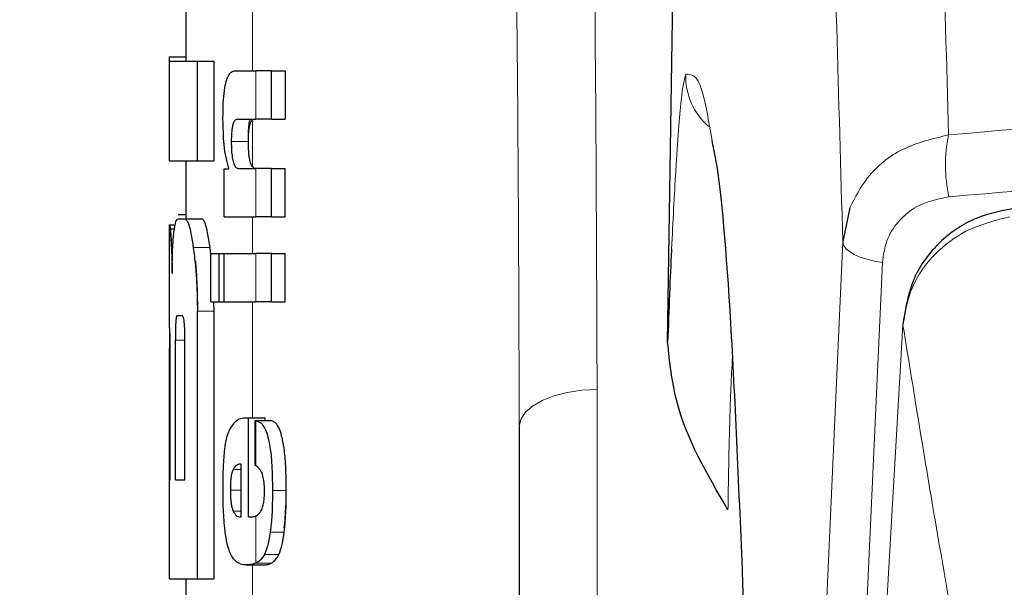
# Model space of a CAD drawing. Units: millimetres. Extents: x 0 to 210, y 0 to 297.
# Drawn here: x 61 to 62, y 214 to 215 of the extents above; entities that cross this region are included whole.
import ezdxf

# ---------------------------------------------------------------- set-up
doc = ezdxf.new("R2010")
doc.units = ezdxf.units.MM
doc.linetypes.add('SLD-Durchgehend', pattern=[0])
doc.styles.add('SLDTEXTSTYLE0', font='GOTHIC.TTF', dxfattribs={"width": 0.913})
doc.dimstyles.new('SLDDIMSTYLE1', dxfattribs={"dimtxt": 3.5, "dimasz": 3.302, "dimexe": 0, "dimexo": 0.0625, "dimgap": 0.875, "dimtad": 1, "dimdec": 0, "dimlfac": 20, "dimrnd": 1e-09, "dimzin": 12, "dimdsep": 46, "dimtxsty": 'SLDTEXTSTYLE0', "dimsah": 1, "dimcen": 0.09, "dimadec": 0, "dimazin": 3, "dimtol": 1, "dimtp": 3, "dimtm": 3, "dimtfac": 1, "dimtdec": 0, "dimtmove": 0, "dimatfit": 0, "dimfxl": 1, "dimfrac": 2, "dimtolj": 1, "dimarcsym": 0})
doc.dimstyles.new('SLDDIMSTYLE2', dxfattribs={"dimtxt": 3.5, "dimasz": 3.302, "dimexe": 0, "dimexo": 0.0625, "dimgap": 0.875, "dimtad": 1, "dimdec": 0, "dimlfac": 20, "dimrnd": 1e-09, "dimzin": 12, "dimdsep": 46, "dimtxsty": 'SLDTEXTSTYLE0', "dimsah": 1, "dimcen": 0.09, "dimadec": 0, "dimazin": 3, "dimtol": 1, "dimtp": 3, "dimtm": 3, "dimtfac": 1, "dimtdec": 0, "dimtofl": 0, "dimtmove": 0, "dimatfit": 3, "dimfxl": 1, "dimfrac": 2, "dimtolj": 1, "dimarcsym": 0})

# ---------------------------------------------------------------- blocks, each defined once
blk = doc.blocks.new('_D_2')
at = {"color": 7, "linetype": 'SLD-Durchgehend', "lineweight": 0}
for p, q in [((47.98165, 215.75613), (47.98165, 232.94563)), ((59.50665, 215.75613), (46.98165, 215.75613)), ((47.98165, 208.39863), (47.98165, 215.75613)), ((61.73165, 208.39863), (46.98165, 208.39863)), ((47.98165, 208.39863), (47.98165, 202.04863))]:
    blk.add_line(p, q, dxfattribs=at)
at = {"color": 7, "linetype": 'SLD-Durchgehend', "lineweight": 18}
for points in [[(47.98165, 215.75613), (48.48165, 219.05813), (47.48165, 219.05813)], [(47.98165, 208.39863), (47.48165, 205.09663), (48.48165, 205.09663)]]:
    blk.add_solid(points, dxfattribs=at)
at = {"color": 7, "linetype": 'SLD-Durchgehend', "lineweight": 18, "char_height": 3.5, "attachment_point": 1, "rotation": 90, "style": 'SLDTEXTSTYLE0'}
for s, insert in [(' ±3', (43.51095, 226.50466)), ('147', (43.51095, 218.74632))]:
    blk.add_mtext(s, dxfattribs=dict(at, insert=insert))
blk = doc.blocks.new('_D_3')
at = {"color": 7, "linetype": 'SLD-Durchgehend', "lineweight": 0}
for p, q in [((62.50665, 258.93113), (38.98165, 258.93113)), ((39.98165, 258.93113), (39.98165, 208.39863)), ((61.73165, 208.39863), (38.98165, 208.39863))]:
    blk.add_line(p, q, dxfattribs=at)
at = {"color": 7, "linetype": 'SLD-Durchgehend', "lineweight": 18}
for points in [[(39.98165, 258.93113), (39.48165, 255.62913), (40.48165, 255.62913)], [(39.98165, 208.39863), (40.48165, 211.70063), (39.48165, 211.70063)]]:
    blk.add_solid(points, dxfattribs=at)
at = {"color": 7, "linetype": 'SLD-Durchgehend', "lineweight": 18, "char_height": 3.5, "attachment_point": 1, "rotation": 90, "style": 'SLDTEXTSTYLE0'}
for s, insert in [(' ±3', (35.51095, 235.61661)), ('1035', (35.51095, 225.27217))]:
    blk.add_mtext(s, dxfattribs=dict(at, insert=insert))

msp = doc.modelspace()

# ---------------------------------------------------------------- linework, layer by layer
at = {"color": 7, "linetype": 'SLD-Durchgehend', "lineweight": 25}
for p, q in [((61.52065, 214.3483), (61.53113, 215.05868)), ((61.23165, 214.56213), (61.23165, 214.51729)), ((61.22165, 214.51979), (61.22165, 214.51729)), ((61.22165, 214.51979), (61.23165, 214.51979)), ((61.22165, 214.51729), (61.22165, 214.45741)), ((61.22165, 214.51729), (61.23851, 214.51729)), ((61.23851, 214.45741), (61.23851, 214.51729)), ((61.23851, 214.51729), (61.24862, 214.51729)), ((61.24862, 214.45741), (61.24862, 214.51729)), ((61.26121, 214.51146), (61.27363, 214.51146)), ((61.2829, 214.51146), (61.27363, 214.51146)), ((61.2829, 214.48241), (61.2829, 214.51146)), ((61.2829, 214.51146), (61.29123, 214.51146)), ((61.29123, 214.51146), (61.29123, 214.48241)), ((61.26264, 214.48241), (61.27363, 214.48241)), ((61.2829, 214.48241), (61.27363, 214.48241)), ((61.2829, 214.48241), (61.29123, 214.48241)), ((61.22165, 214.45741), (61.23851, 214.45741)), ((61.23165, 214.45741), (61.23165, 214.4226)), ((61.23851, 214.45741), (61.24862, 214.45741)), ((61.25448, 214.42378), (61.25448, 214.45251)), ((61.25448, 214.45251), (61.25745, 214.45251)), ((61.25745, 214.45251), (61.25745, 214.45293)), ((61.26337, 214.45272), (61.27363, 214.45272)), ((61.2829, 214.45272), (61.27363, 214.45272)), ((61.2829, 214.42378), (61.2829, 214.45272)), ((61.2829, 214.45272), (61.29123, 214.45272)), ((61.29123, 214.42378), (61.29123, 214.45272)), ((61.63001, 214.42923), (61.62571, 214.4089)), ((61.22699, 214.4251), (61.2312, 214.4251)), ((61.22699, 214.4226), (61.2312, 214.4226)), ((61.2312, 214.4251), (61.23165, 214.4251)), ((61.2312, 214.4226), (61.24126, 214.4226)), ((61.25448, 214.42378), (61.27363, 214.42378)), ((61.2829, 214.42378), (61.27363, 214.42378)), ((61.2829, 214.42378), (61.29123, 214.42378)), ((61.22165, 214.41905), (61.22165, 214.41655)), ((61.22165, 214.41905), (61.22174, 214.41905)), ((61.22165, 214.41655), (61.22165, 214.35726)), ((61.22165, 214.41655), (61.22174, 214.41655)), ((61.22174, 214.41905), (61.22479, 214.41905)), ((61.22174, 214.41655), (61.22479, 214.41655)), ((61.24657, 214.40112), (61.24613, 214.40534)), ((61.24657, 214.37278), (61.24657, 214.40173)), ((61.24657, 214.40173), (61.25152, 214.40173)), ((61.25152, 214.37278), (61.25152, 214.40173)), ((61.25152, 214.40173), (61.2545, 214.40173)), ((61.2545, 214.37278), (61.2545, 214.40173)), ((61.2545, 214.40173), (61.27363, 214.40173)), ((61.2829, 214.40173), (61.27363, 214.40173)), ((61.2829, 214.37278), (61.2829, 214.40173)), ((61.2829, 214.40173), (61.29123, 214.40173)), ((61.29123, 214.37278), (61.29123, 214.40173)), ((61.24657, 214.37278), (61.25152, 214.37278)), ((61.24862, 214.36714), (61.24843, 214.37278)), ((61.25152, 214.37278), (61.2545, 214.37278)), ((61.2545, 214.37278), (61.27363, 214.37278)), ((61.2829, 214.37278), (61.27363, 214.37278)), ((61.2829, 214.37278), (61.29123, 214.37278)), ((61.22638, 214.36463), (61.22942, 214.36463)), ((61.23851, 214.20667), (61.23851, 214.36714)), ((61.24862, 214.20667), (61.24862, 214.36714)), ((61.22185, 214.35726), (61.22165, 214.35726)), ((61.22178, 214.34222), (61.22178, 214.34472)), ((61.22527, 214.26596), (61.22527, 214.34974)), ((61.23102, 214.26596), (61.23102, 214.34974)), ((61.22178, 214.26596), (61.22178, 214.34222)), ((61.22217, 214.26596), (61.22217, 214.34222)), ((61.26755, 214.30323), (61.26925, 214.30323)), ((61.26925, 214.24386), (61.26925, 214.30323)), ((61.26925, 214.30323), (61.27911, 214.30323)), ((61.27911, 214.30154), (61.27911, 214.30323)), ((61.27309, 214.30154), (61.28246, 214.30154)), ((61.27309, 214.27461), (61.27309, 214.30154)), ((61.43165, 214.2979), (61.43165, 212.01921)), ((61.26481, 214.24386), (61.26481, 214.27546)), ((61.22165, 214.26846), (61.22165, 214.26596)), ((61.22165, 214.26846), (61.22178, 214.26846)), ((61.22165, 214.26596), (61.22165, 214.20667)), ((61.22165, 214.26596), (61.22217, 214.26596)), ((61.22527, 214.26596), (61.23102, 214.26596)), ((61.2637, 214.24386), (61.26481, 214.24386)), ((61.26925, 214.24386), (61.27171, 214.24386)), ((61.26782, 214.21492), (61.27782, 214.21492)), ((61.22165, 214.20667), (61.23851, 214.20667)), ((61.23165, 214.20667), (61.23165, 214.14236)), ((61.23851, 214.20667), (61.24862, 214.20667))]:
    msp.add_line(p, q, dxfattribs=at)
at = {"color": 8, "linetype": 'SLD-Durchgehend', "lineweight": 18}
for p, q in [((61.27165, 214.51146), (61.27165, 214.5831)), ((61.27363, 214.48241), (61.27363, 214.51146)), ((61.27165, 214.45373), (61.27165, 214.48199)), ((61.25884, 214.46905), (61.26909, 214.46905)), ((61.27363, 214.42378), (61.27363, 214.45272)), ((61.27165, 214.40173), (61.27165, 214.42378)), ((61.23603, 214.40534), (61.24613, 214.40534)), ((61.27363, 214.37278), (61.27363, 214.40173)), ((61.27165, 214.30323), (61.27165, 214.37278)), ((61.23851, 214.36714), (61.24862, 214.36714)), ((61.22178, 214.34472), (61.22217, 214.34472)), ((61.22527, 214.34974), (61.23102, 214.34974)), ((61.22178, 214.34222), (61.22217, 214.34222)), ((61.47832, 214.3202), (61.47832, 212.04151)), ((61.27363, 214.2744), (61.27363, 214.30147)), ((61.25991, 214.27228), (61.26481, 214.27228)), ((61.2583, 214.25977), (61.26481, 214.25977)), ((61.28354, 214.25956), (61.29186, 214.25956)), ((61.25996, 214.24726), (61.26481, 214.24726)), ((61.27363, 214.21602), (61.27363, 214.24432)), ((61.28226, 214.23469), (61.29062, 214.23469)), ((61.27875, 214.22126), (61.28737, 214.22126)), ((61.27165, 214.19637), (61.27165, 214.21492)), ((61.27354, 214.21599), (61.28284, 214.21599))]:
    msp.add_line(p, q, dxfattribs=at)
at = {"color": 8, "linetype": 'SLD-Durchgehend', "lineweight": 18, "flags": 128}
for points in [[(61.59735, 213.78025), (61.61266, 214.11964), (61.62571, 214.4089)], [(61.62571, 214.4089), (61.62621, 214.40688), (61.62755, 214.40489), (61.62969, 214.40299), (61.63255, 214.40122), (61.63608, 214.39965), (61.64015, 214.39832), (61.64467, 214.39725), (61.64949, 214.39649)], [(61.61975, 213.74094), (61.6358, 214.09456), (61.64949, 214.39649)], [(61.62872, 213.79303), (61.64726, 214.10967), (61.66184, 214.35873)], [(61.47832, 214.3202), (61.46917, 214.31971), (61.4604, 214.31839), (61.45233, 214.31631), (61.44527, 214.31354), (61.43948, 214.31017), (61.43519, 214.30635), (61.43254, 214.30221), (61.43165, 214.2979)]]:
    msp.add_lwpolyline(points, dxfattribs=at)
at = {"color": 7, "linetype": 'SLD-Durchgehend', "lineweight": 25, "flags": 128}
msp.add_lwpolyline([(61.66257, 214.36324), (61.66217, 214.36237), (61.66184, 214.35873)], dxfattribs=at)
at = {"color": 8, "linetype": 'SLD-Durchgehend', "lineweight": 18}
for centre, radius, start, end in [((61.5715, 214.50813), 0.04002, 178.24517, 228.76452), ((61.77381, 214.45487), 0.0865, 167.9319, 192.73878)]:
    msp.add_arc(centre, radius, start, end, dxfattribs=at)
for points, knots in [([(61.68922, 214.47295), (61.68682, 214.55852), (61.68194, 214.73259), (61.67284, 214.96424), (61.6622, 215.17969), (61.65073, 215.36128), (61.63871, 215.51553), (61.62632, 215.6462), (61.61417, 215.75417), (61.60587, 215.81122), (61.60241, 215.835)], [0, 0, 0, 0, 0.126248, 0.256835, 0.392799, 0.535339, 0.652914, 0.776358, 0.906806, 1, 1, 1, 1]), ([(61.62571, 214.4089), (61.6233, 214.49511), (61.61841, 214.67061), (61.60926, 214.90371), (61.59854, 215.12033), (61.58696, 215.30267), (61.57481, 215.45728), (61.56227, 215.58842), (61.5483, 215.70951), (61.53815, 215.77741), (61.53291, 215.81241)], [0, 0, 0, 0, 0.120077, 0.244425, 0.374082, 0.510249, 0.622776, 0.741146, 0.866565, 1, 1, 1, 1]), ([(61.46556, 215.05814), (61.46966, 214.92043), (61.47698, 214.67452), (61.47791, 214.42847), (61.47832, 214.3202)], [0, 0, 0, 0, 0.559986, 1, 1, 1, 1]), ([(61.41899, 215.03585), (61.42306, 214.89814), (61.43032, 214.65222), (61.43124, 214.40617), (61.43165, 214.2979)], [0, 0, 0, 0, 0.559984, 1, 1, 1, 1]), ([(61.68922, 214.47295), (61.80286, 214.48273), (62.03028, 214.5023), (62.37961, 214.51873), (62.61424, 214.52092), (62.73165, 214.52202)], [0, 0, 0, 0, 0.332882, 0.666164, 1, 1, 1, 1]), ([(61.53149, 214.50935), (61.53061, 214.50592), (61.52884, 214.49907), (61.52571, 214.45803), (61.52382, 214.42075), (61.52299, 214.40452)], [0, 0, 0, 0, 0.361369, 0.721823, 1, 1, 1, 1]), ([(61.54726, 214.46966), (61.5453, 214.48122), (61.54056, 214.50935), (61.53485, 214.50935), (61.53149, 214.50935)], [0, 0, 0, 0, 0.411039, 1, 1, 1, 1]), ([(61.68943, 214.43579), (61.80376, 214.4455), (62.03172, 214.46484), (62.38099, 214.48099), (62.61485, 214.48313), (62.73165, 214.4842)], [0, 0, 0, 0, 0.334911, 0.667828, 1, 1, 1, 1]), ([(61.68922, 214.47295), (61.67978, 214.47071), (61.66097, 214.46625), (61.64034, 214.44956), (61.63316, 214.43544), (61.63001, 214.42923)], [0, 0, 0, 0, 0.360979, 0.71906, 1, 1, 1, 1]), ([(61.68943, 214.43579), (61.68348, 214.43461), (61.67165, 214.43226), (61.65901, 214.42198), (61.65133, 214.40966), (61.65011, 214.40088), (61.64949, 214.39649)], [0, 0, 0, 0, 0.283727, 0.56315, 0.781459, 1, 1, 1, 1]), ([(61.66184, 214.35873), (61.66315, 214.3665), (61.66581, 214.38223), (61.67992, 214.40172), (61.70006, 214.41725), (61.7169, 214.42154), (61.72604, 214.42388)], [0, 0, 0, 0, 0.247192, 0.50069, 0.728778, 1, 1, 1, 1]), ([(61.66184, 214.35873), (61.66873, 214.3163), (61.68101, 214.24055), (61.69831, 214.14431), (61.71374, 214.07168), (61.72868, 214.00906), (61.73928, 213.98103), (61.74464, 213.96686)], [0, 0, 0, 0, 0.2654251, 0.4737717, 0.6484493, 0.8222087, 1, 1, 1, 1]), ([(61.5595, 214.33978), (61.55918, 214.33359), (61.55824, 214.31529), (61.55737, 214.28262), (61.55702, 214.25949), (61.55684, 214.248)], [0, 0, 0, 0, 0.204713, 0.604767, 1, 1, 1, 1])]:
    msp.add_open_spline(points, degree=3, knots=knots, dxfattribs=at)
at = {"color": 7, "linetype": 'SLD-Durchgehend', "lineweight": 25}
for points, knots in [([(61.25385, 214.48262), (61.25388, 214.48577), (61.25394, 214.4917), (61.25465, 214.49965), (61.25576, 214.50522), (61.25719, 214.50884), (61.25899, 214.51109), (61.26041, 214.51132), (61.26121, 214.51146)], [0, 0, 0, 0, 0.184922, 0.348109, 0.497359, 0.629618, 0.791744, 1, 1, 1, 1]), ([(61.25745, 214.45293), (61.25683, 214.45494), (61.25565, 214.45875), (61.25416, 214.46875), (61.25397, 214.47727), (61.25385, 214.48262)], [0, 0, 0, 0, 0.2947, 0.557648, 1, 1, 1, 1]), ([(61.26264, 214.48241), (61.26216, 214.48233), (61.26131, 214.48219), (61.26023, 214.48067), (61.25941, 214.47805), (61.2589, 214.47397), (61.25886, 214.47075), (61.25884, 214.46905)], [0, 0, 0, 0, 0.253015, 0.44864, 0.608488, 0.793144, 1, 1, 1, 1]), ([(61.26909, 214.47155), (61.26912, 214.47338), (61.26917, 214.47681), (61.26969, 214.48071), (61.27018, 214.48196), (61.27035, 214.48241)], [0, 0, 0, 0, 0.426506, 0.795138, 1, 1, 1, 1]), ([(61.26909, 214.46905), (61.26912, 214.4709), (61.26916, 214.47435), (61.26976, 214.47846), (61.27063, 214.48097), (61.27128, 214.48162), (61.27165, 214.48199)], [0, 0, 0, 0, 0.288667, 0.538164, 0.741155, 1, 1, 1, 1]), ([(61.25884, 214.46905), (61.25886, 214.46728), (61.2589, 214.46393), (61.25935, 214.45939), (61.26005, 214.45619), (61.26095, 214.45415), (61.26206, 214.45292), (61.2629, 214.45279), (61.26337, 214.45272)], [0, 0, 0, 0, 0.179355, 0.340952, 0.493515, 0.629593, 0.794127, 1, 1, 1, 1]), ([(61.27165, 214.45373), (61.27121, 214.45441), (61.27038, 214.45569), (61.26955, 214.45972), (61.26915, 214.46433), (61.26911, 214.46742), (61.26909, 214.46905)], [0, 0, 0, 0, 0.293758, 0.55342, 0.764338, 1, 1, 1, 1]), ([(61.5655, 214.21213), (61.56331, 214.26424), (61.55895, 214.36822), (61.55243, 214.4458), (61.54805, 214.466), (61.54726, 214.46966)], [0, 0, 0, 0, 0.451342, 0.900639, 1, 1, 1, 1]), ([(61.27363, 214.45272), (61.27325, 214.45276), (61.27258, 214.45282), (61.27193, 214.45346), (61.27165, 214.45373)], [0, 0, 0, 0, 0.5720076, 1, 1, 1, 1]), ([(61.73076, 214.42925), (61.72215, 214.42765), (61.70473, 214.4244), (61.68287, 214.40926), (61.66682, 214.388), (61.66375, 214.37066), (61.66221, 214.36197)], [0, 0, 0, 0, 0.243404, 0.492463, 0.745558, 1, 1, 1, 1]), ([(61.22441, 214.41461), (61.2248, 214.41712), (61.22552, 214.42182), (61.22653, 214.42235), (61.22699, 214.4226)], [0, 0, 0, 0, 0.535245, 1, 1, 1, 1]), ([(61.2312, 214.4226), (61.23208, 214.42164), (61.23379, 214.41978), (61.2353, 214.41005), (61.23603, 214.40534)], [0, 0, 0, 0, 0.5159698, 1, 1, 1, 1]), ([(61.24613, 214.40534), (61.24565, 214.40847), (61.24477, 214.41421), (61.24309, 214.42103), (61.24195, 214.42201), (61.24126, 214.4226)], [0, 0, 0, 0, 0.323896, 0.59633, 1, 1, 1, 1]), ([(61.22174, 214.41905), (61.22184, 214.41883), (61.22201, 214.41844), (61.22237, 214.41507), (61.22252, 214.41362)], [0, 0, 0, 0, 0.571611, 1, 1, 1, 1]), ([(61.22174, 214.41655), (61.22184, 214.41633), (61.22201, 214.41594), (61.22237, 214.41257), (61.22252, 214.41112)], [0, 0, 0, 0, 0.5716112, 1, 1, 1, 1]), ([(61.22252, 214.41362), (61.22261, 214.41249), (61.22279, 214.41032), (61.22312, 214.40345), (61.22325, 214.39669), (61.22334, 214.39236)], [0, 0, 0, 0, 0.280303, 0.538992, 1, 1, 1, 1]), ([(61.22252, 214.41112), (61.22261, 214.40999), (61.22279, 214.40782), (61.22312, 214.40095), (61.22325, 214.39419), (61.22334, 214.38986)], [0, 0, 0, 0, 0.280303, 0.538992, 1, 1, 1, 1]), ([(61.22334, 214.38986), (61.22338, 214.39284), (61.22347, 214.39859), (61.22377, 214.40783), (61.22416, 214.41198), (61.22441, 214.41461)], [0, 0, 0, 0, 0.284142, 0.547233, 1, 1, 1, 1]), ([(61.23603, 214.40534), (61.23646, 214.40191), (61.23727, 214.39557), (61.23827, 214.38269), (61.23842, 214.37294), (61.23851, 214.36714)], [0, 0, 0, 0, 0.322808, 0.596774, 1, 1, 1, 1]), ([(61.52299, 214.40452), (61.52297, 214.40422), (61.52211, 214.38813), (61.52137, 214.36803), (61.52065, 214.3483)], [0, 0, 0, 0, 0.018514, 1, 1, 1, 1]), ([(61.23727, 214.39716), (61.23756, 214.39375), (61.23829, 214.3853), (61.23842, 214.37549), (61.23851, 214.36964)], [0, 0, 0, 0, 0.404561, 1, 1, 1, 1]), ([(61.22638, 214.36463), (61.22624, 214.36455), (61.22599, 214.36439), (61.22568, 214.36275), (61.22548, 214.36029), (61.22535, 214.35728), (61.22528, 214.35377), (61.22527, 214.35117), (61.22527, 214.34974)], [0, 0, 0, 0, 0.219705, 0.39451, 0.549638, 0.677288, 0.822872, 1, 1, 1, 1]), ([(61.23102, 214.34974), (61.23101, 214.35151), (61.23099, 214.35469), (61.23081, 214.35889), (61.23054, 214.36172), (61.23021, 214.36346), (61.22984, 214.36447), (61.22957, 214.36458), (61.22942, 214.36463)], [0, 0, 0, 0, 0.219096, 0.392879, 0.547117, 0.674666, 0.820991, 1, 1, 1, 1]), ([(61.22166, 214.35726), (61.22166, 214.35719), (61.22168, 214.35705), (61.22171, 214.35562), (61.22174, 214.35326), (61.22176, 214.3502), (61.22178, 214.3465), (61.22178, 214.34373), (61.22178, 214.34222)], [0, 0, 0, 0, 0.196652, 0.37052, 0.52628, 0.658563, 0.812533, 1, 1, 1, 1]), ([(61.22217, 214.34222), (61.22217, 214.34401), (61.22216, 214.34722), (61.22212, 214.35145), (61.22206, 214.35431), (61.22199, 214.35607), (61.22192, 214.3571), (61.22187, 214.3572), (61.22185, 214.35726)], [0, 0, 0, 0, 0.219725, 0.394069, 0.54862, 0.676045, 0.821892, 1, 1, 1, 1]), ([(61.55684, 214.248), (61.54427, 214.26945), (61.52562, 214.30126), (61.52187, 214.33674), (61.52065, 214.3483)], [0, 0, 0, 0, 0.674238, 1, 1, 1, 1]), ([(61.25731, 214.2949), (61.25878, 214.29744), (61.26191, 214.30288), (61.26559, 214.30311), (61.26755, 214.30323)], [0, 0, 0, 0, 0.468023, 1, 1, 1, 1]), ([(61.27309, 214.30154), (61.27319, 214.30153), (61.27337, 214.30151), (61.27355, 214.30148), (61.27363, 214.30147)], [0, 0, 0, 0, 0.564709, 1, 1, 1, 1]), ([(61.27363, 214.30147), (61.27468, 214.30112), (61.27653, 214.30051), (61.27884, 214.29739), (61.28054, 214.2931), (61.28183, 214.28751), (61.28279, 214.28024), (61.28343, 214.27072), (61.2835, 214.26355), (61.28354, 214.25956)], [0, 0, 0, 0, 0.182629, 0.325635, 0.445049, 0.556753, 0.678206, 0.820581, 1, 1, 1, 1]), ([(61.29186, 214.25956), (61.2918, 214.26458), (61.29169, 214.27342), (61.29067, 214.28489), (61.28921, 214.29252), (61.2874, 214.29752), (61.28516, 214.30077), (61.28343, 214.30126), (61.28246, 214.30154)], [0, 0, 0, 0, 0.2191121, 0.3853965, 0.5333773, 0.6573993, 0.8070168, 1, 1, 1, 1]), ([(61.25387, 214.26083), (61.25392, 214.26523), (61.254, 214.27336), (61.25477, 214.28349), (61.25589, 214.29073), (61.25683, 214.29349), (61.25731, 214.2949)], [0, 0, 0, 0, 0.3316881, 0.6123143, 0.8014005, 1, 1, 1, 1]), ([(61.26481, 214.27546), (61.26382, 214.27541), (61.26211, 214.27534), (61.26056, 214.27318), (61.25991, 214.27228)], [0, 0, 0, 0, 0.58092, 1, 1, 1, 1]), ([(61.27363, 214.2744), (61.27353, 214.27444), (61.27335, 214.27452), (61.27317, 214.27458), (61.27309, 214.27461)], [0, 0, 0, 0, 0.554254, 1, 1, 1, 1]), ([(61.27878, 214.25871), (61.27875, 214.26027), (61.2787, 214.26344), (61.27807, 214.26778), (61.27648, 214.27264), (61.27483, 214.27366), (61.27363, 214.2744)], [0, 0, 0, 0, 0.162494, 0.330404, 0.512437, 1, 1, 1, 1]), ([(61.25991, 214.27228), (61.25963, 214.27161), (61.25909, 214.27032), (61.25858, 214.26708), (61.25832, 214.26348), (61.25831, 214.26105), (61.2583, 214.25977)], [0, 0, 0, 0, 0.273354, 0.528637, 0.751601, 1, 1, 1, 1]), ([(61.29062, 214.23719), (61.29103, 214.24145), (61.2918, 214.24937), (61.29184, 214.25804), (61.29186, 214.26206)], [0, 0, 0, 0, 0.536837, 1, 1, 1, 1]), ([(61.25488, 214.23702), (61.25454, 214.2412), (61.25391, 214.24886), (61.25388, 214.25709), (61.25387, 214.26083)], [0, 0, 0, 0, 0.545904, 1, 1, 1, 1]), ([(61.2583, 214.25977), (61.25833, 214.25818), (61.25837, 214.25523), (61.25876, 214.25153), (61.25931, 214.24887), (61.25974, 214.24781), (61.25996, 214.24726)], [0, 0, 0, 0, 0.3070481, 0.5725533, 0.7793775, 1, 1, 1, 1]), ([(61.2766, 214.24721), (61.27697, 214.24789), (61.27765, 214.24913), (61.27835, 214.25212), (61.27871, 214.25541), (61.27875, 214.25759), (61.27878, 214.25871)], [0, 0, 0, 0, 0.313024, 0.579716, 0.78364, 1, 1, 1, 1]), ([(61.28354, 214.25956), (61.28351, 214.25453), (61.28346, 214.24581), (61.28262, 214.238), (61.28226, 214.23469)], [0, 0, 0, 0, 0.576549, 1, 1, 1, 1]), ([(61.29062, 214.23469), (61.29103, 214.23895), (61.2918, 214.24687), (61.29184, 214.25554), (61.29186, 214.25956)], [0, 0, 0, 0, 0.536837, 1, 1, 1, 1]), ([(61.25996, 214.24726), (61.26058, 214.2462), (61.26176, 214.24416), (61.26307, 214.24396), (61.2637, 214.24386)], [0, 0, 0, 0, 0.520493, 1, 1, 1, 1]), ([(61.27171, 214.24386), (61.27208, 214.24389), (61.27272, 214.24393), (61.27336, 214.2442), (61.27363, 214.24432)], [0, 0, 0, 0, 0.575172, 1, 1, 1, 1]), ([(61.27363, 214.24432), (61.27423, 214.24468), (61.27526, 214.2453), (61.2762, 214.24665), (61.2766, 214.24721)], [0, 0, 0, 0, 0.578589, 1, 1, 1, 1]), ([(61.2578, 214.22304), (61.25715, 214.22503), (61.25595, 214.22873), (61.25522, 214.2344), (61.25488, 214.23702)], [0, 0, 0, 0, 0.538982, 1, 1, 1, 1]), ([(61.28226, 214.23469), (61.28171, 214.23144), (61.28078, 214.22588), (61.27934, 214.22261), (61.27875, 214.22126)], [0, 0, 0, 0, 0.5856712, 1, 1, 1, 1]), ([(61.28737, 214.22126), (61.28806, 214.22308), (61.28936, 214.22649), (61.29022, 214.23209), (61.29062, 214.23469)], [0, 0, 0, 0, 0.534059, 1, 1, 1, 1]), ([(61.26223, 214.21662), (61.26129, 214.21742), (61.25972, 214.21877), (61.25834, 214.22183), (61.2578, 214.22304)], [0, 0, 0, 0, 0.601808, 1, 1, 1, 1]), ([(61.27875, 214.22126), (61.27791, 214.21993), (61.27631, 214.21738), (61.2745, 214.21646), (61.27363, 214.21602)], [0, 0, 0, 0, 0.519819, 1, 1, 1, 1]), ([(61.28284, 214.21599), (61.28378, 214.21657), (61.28534, 214.21753), (61.28679, 214.22019), (61.28737, 214.22126)], [0, 0, 0, 0, 0.599969, 1, 1, 1, 1]), ([(61.26782, 214.21492), (61.26668, 214.215), (61.26477, 214.21513), (61.26297, 214.21619), (61.26223, 214.21662)], [0, 0, 0, 0, 0.594163, 1, 1, 1, 1]), ([(61.27354, 214.21599), (61.27249, 214.21565), (61.27054, 214.21503), (61.26867, 214.21495), (61.26782, 214.21492)], [0, 0, 0, 0, 0.541506, 1, 1, 1, 1]), ([(61.27363, 214.21602), (61.27362, 214.21602), (61.27359, 214.21601), (61.27356, 214.21599), (61.27354, 214.21599)], [0, 0, 0, 0, 0.559328, 1, 1, 1, 1]), ([(61.27782, 214.21492), (61.27879, 214.21497), (61.28048, 214.21507), (61.28214, 214.21572), (61.28284, 214.21599)], [0, 0, 0, 0, 0.5801182, 1, 1, 1, 1]), ([(61.59735, 213.78025), (61.59368, 213.80252), (61.58634, 213.84705), (61.57775, 213.95221), (61.57074, 214.07299), (61.56725, 214.16553), (61.5655, 214.21213)], [0, 0, 0, 0, 0.278714, 0.55741, 0.777135, 1, 1, 1, 1])]:
    msp.add_open_spline(points, degree=3, knots=knots, dxfattribs=at)

# ---------------------------------------------------------------- dimensions: what is measured, and where the dimension line sits
at = {"color": 7, "linetype": 'SLD-Durchgehend', "lineweight": 18}
for base, p1, p2, dimstyle, picture, middle in [((39.98165, 208.39863), (63.50665, 258.93113), (62.73165, 208.39863), 'SLDDIMSTYLE2', '_D_3', (39.98165, 233.66488)), ((47.98165, 215.75613), (62.73165, 208.39863), (60.50665, 215.75613), 'SLDDIMSTYLE1', '_D_2', (47.98165, 225.84598))]:
    dim = msp.add_linear_dim(base=base, p1=p1, p2=p2, angle=90, dimstyle=dimstyle, dxfattribs=at)
    dim.commit()
    dim.dimension.update_dxf_attribs({"geometry": picture, "text_midpoint": middle, "dimtype": 160})

doc.saveas('drawing.dxf')
